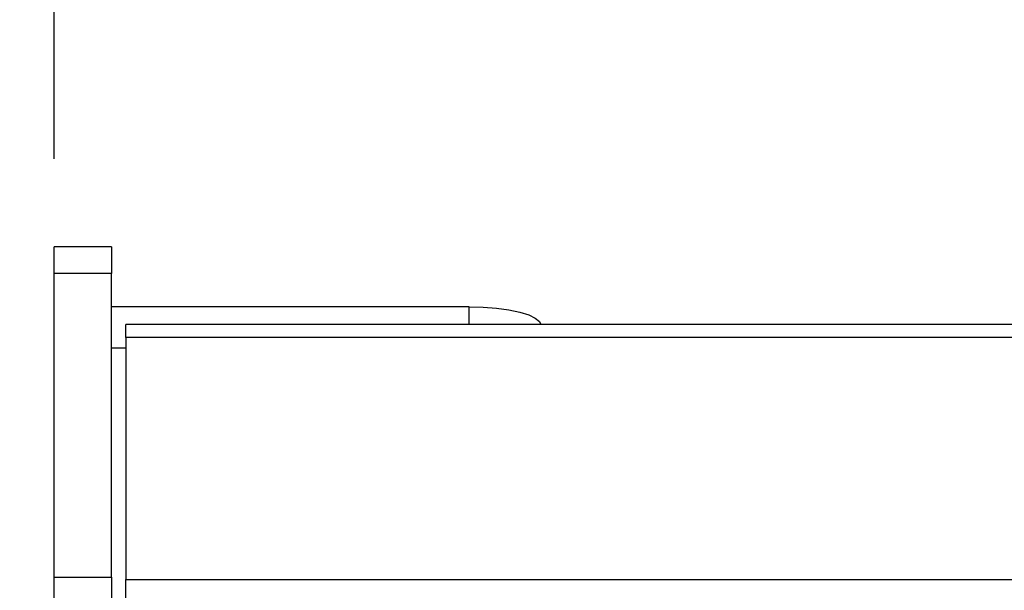
# Model space of a CAD drawing. Units: millimetres. Extents: x -1 to 901, y 0 to 573.
# Drawn here: x 36 to 44, y 152 to 157 of the extents above; entities that cross this region are included whole.
import ezdxf

# ---------------------------------------------------------------- set-up
doc = ezdxf.new("R2010")
doc.units = ezdxf.units.MM
doc.layers.add('ADAMA', color=7, linetype='Continuous')
doc.styles.add('SLDTEXTSTYLE0', font='TXT', dxfattribs={"width": 0.7})
doc.dimstyles.new('SLDDIMSTYLE0', dxfattribs={"dimtxt": 2.645833, "dimasz": 2, "dimexe": 0, "dimexo": 0.0625, "dimgap": 0.661458, "dimtad": 1, "dimdec": 1, "dimlfac": 16, "dimrnd": 1e-09, "dimzin": 12, "dimdsep": 46, "dimtxsty": 'SLDTEXTSTYLE0', "dimsah": 1, "dimcen": 0.09, "dimadec": 0, "dimazin": 3, "dimtfac": 1, "dimtdec": 1, "dimtofl": 0, "dimtmove": 0, "dimatfit": 3, "dimfxl": 0, "dimfrac": 2, "dimtolj": 1, "dimtzin": 12, "dimarcsym": 0})

# ---------------------------------------------------------------- blocks, each defined once
blk = doc.blocks.new('_D_1')
at = {"layer": 'ADAMA', "color": 7}
for p, q in [((36.0303, 156.1756), (36.0303, 164.9897)), ((148.5303, 156.1756), (148.5303, 164.9897)), ((36.0303, 163.9897), (148.5303, 163.9897))]:
    blk.add_line(p, q, dxfattribs=at)
for points in [[(36.0303, 163.9897), (38.0303, 163.4897), (38.0303, 164.4897)], [(148.5303, 163.9897), (146.5303, 164.4897), (146.5303, 163.4897)]]:
    blk.add_solid(points, dxfattribs=at)
at = {"layer": 'ADAMA', "color": 7, "insert": (88.582, 167.4003), "char_height": 2.64583, "attachment_point": 1, "style": 'SLDTEXTSTYLE0'}
blk.add_mtext('1800', dxfattribs=at)
blk = doc.blocks.new('_D_2')
at = {"layer": 'ADAMA', "color": 7}
for p, q in [((35.0303, 155.4072), (25.2231, 155.4072)), ((26.2231, 155.4072), (26.2231, 115.9403)), ((35.0303, 115.9403), (25.2231, 115.9403))]:
    blk.add_line(p, q, dxfattribs=at)
for points in [[(26.2231, 155.4072), (25.7231, 153.4072), (26.7231, 153.4072)], [(26.2231, 115.9403), (26.7231, 117.9403), (25.7231, 117.9403)]]:
    blk.add_solid(points, dxfattribs=at)
at = {"layer": 'ADAMA', "color": 7, "insert": (22.8124, 135.7505), "char_height": 2.64583, "attachment_point": 1, "rotation": 90, "style": 'SLDTEXTSTYLE0'}
blk.add_mtext('630', dxfattribs=at)

msp = doc.modelspace()

# ---------------------------------------------------------------- linework, layer by layer
at = {"color": 7, "linetype": 'Continuous', "lineweight": 25}
for p, q in [((36.5302885, 155.4071822), (36.0302885, 155.4071822)), ((36.0302885, 155.1755632), (36.0302885, 155.4071822)), ((36.5302885, 155.4071822), (36.5302885, 155.1755632)), ((36.5302885, 155.1755632), (36.0302885, 155.1755632)), ((36.0302885, 152.5192672), (36.0302885, 155.1755632)), ((36.5302885, 152.5192672), (36.5302885, 155.1755632)), ((39.6552885, 154.8843918), (36.5302885, 154.8843918)), ((39.6552885, 154.729696), (39.6552885, 154.8843918)), ((147.9052885, 154.729696), (36.6552885, 154.729696)), ((36.6552885, 154.6138865), (36.6552885, 154.729696)), ((147.9052885, 154.6138865), (36.6552885, 154.6138865)), ((36.6552885, 154.6138865), (36.6552885, 152.5009238)), ((36.6552885, 154.5221696), (36.5302885, 154.5221696)), ((36.0302885, 152.5192672), (36.5302885, 152.5192672)), ((36.0302885, 152.1365344), (36.0302885, 152.5192672)), ((36.5302885, 152.5192672), (36.5302885, 152.1365344)), ((36.6552885, 152.5009238), (147.9052885, 152.5009238)), ((36.6552885, 152.3095574), (36.6552885, 152.5009238))]:
    msp.add_line(p, q, dxfattribs=at)
at = {"color": 7, "linetype": 'Continuous', "lineweight": 25, "flags": 128}
msp.add_lwpolyline([(39.6552885, 154.8843918), (39.7772199, 154.8812835), (39.8944656, 154.8720784), (40.0025199, 154.85713), (40.0972302, 154.8370128), (40.174957, 154.8124999), (40.2327132, 154.7845334), (40.2682793, 154.754188), (40.2796919, 154.729696)], dxfattribs=at)

# ---------------------------------------------------------------- dimensions: what is measured, and where the dimension line sits
at = {"layer": 'ADAMA', "color": 7}
dim = msp.add_linear_dim(base=(148.5302885, 163.9896732), p1=(36.0302885, 155.1755632), p2=(148.5302885, 155.1755632), dimstyle='SLDDIMSTYLE0', dxfattribs=at)
dim.commit()
dim.dimension.update_dxf_attribs({"geometry": '_D_1', "text_midpoint": (92.1588216, 163.9896732), "dimtype": 160})
dim = msp.add_linear_dim(base=(26.2230997, 115.9403345), p1=(36.0302885, 155.4071822), p2=(36.0302885, 115.9403345), angle=90, text='630', dimstyle='SLDDIMSTYLE0', dxfattribs=at)
dim.commit()
dim.dimension.update_dxf_attribs({"geometry": '_D_2', "text_midpoint": (26.2230997, 138.43307), "dimtype": 160})

doc.saveas('drawing.dxf')
